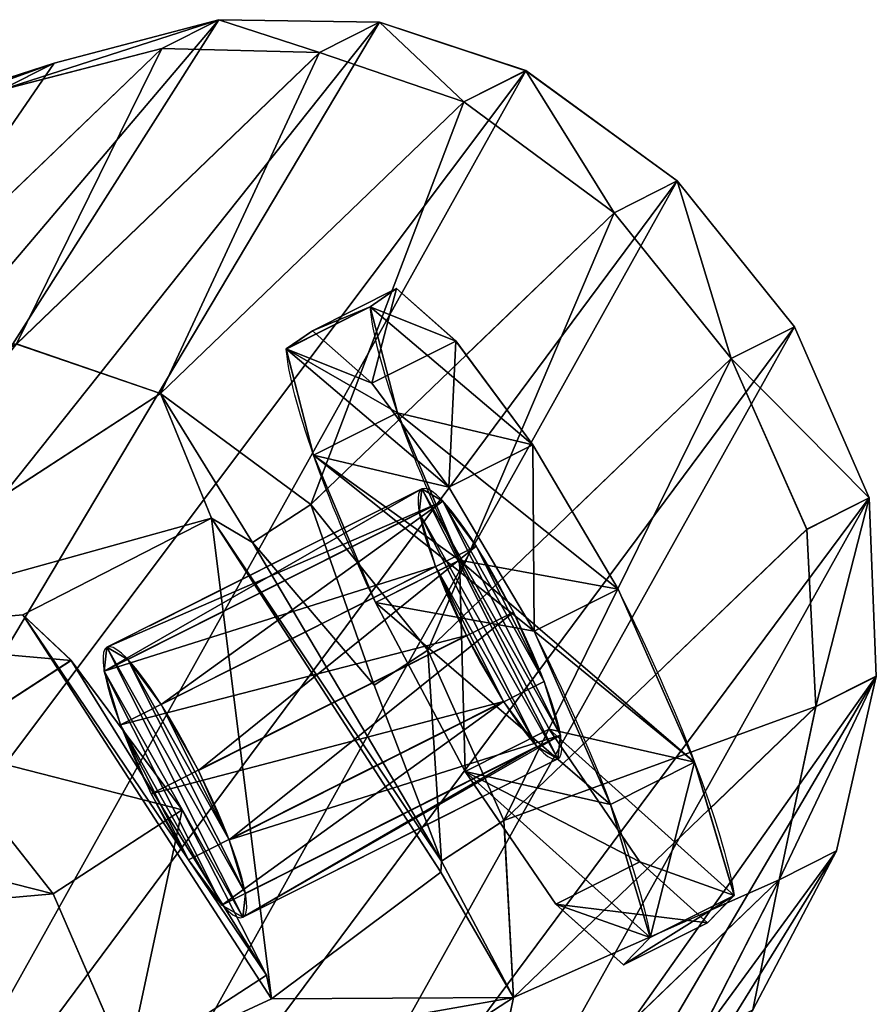
# Model space of a CAD drawing. Units: centimetres. Extents: x -674 to 551, y -511 to 796.
# Drawn here: x -181 to -171, y 287 to 299 of the extents above; entities that cross this region are included whole.
import ezdxf

# ---------------------------------------------------------------- set-up
doc = ezdxf.new("R2010")
doc.units = ezdxf.units.CM
doc.header["$LTSCALE"] = 2.54
doc.layers.get('0').update_dxf_attribs({"true_color": 0xff5454})
doc.layers.add('VP-EQ', color=7, linetype='Continuous', true_color=0x8a3492)

# ---------------------------------------------------------------- blocks, each defined once
blk = doc.blocks.new('Grupuj#16')
at = {"color": 0}
for p, q in [((1.524, 3.737), (1.524, 3.737, 4.5)), ((1.524, 3.737), (1.524, 3.737, 4.5)), ((2.505, 3.659), (2.505, 3.659, 4.5)), ((2.505, 3.659), (2.505, 3.659, 4.5)), ((0.636, 3.315), (0.636, 3.315, 4.5)), ((0.636, 3.315), (0.636, 3.315, 4.5)), ((3.315, 3.101), (3.315, 3.101, 4.5)), ((3.315, 3.101), (3.315, 3.101, 4.5)), ((0.078, 2.505), (0.078, 2.505, 4.5)), ((0.078, 2.505), (0.078, 2.505, 4.5)), ((3.737, 2.213), (3.737, 2.213, 4.5)), ((3.737, 2.213), (3.737, 2.213, 4.5)), ((0, 1.524), (0, 1.524, 4.5)), ((0, 1.524), (0, 1.524, 4.5)), ((3.659, 1.232), (3.659, 1.232, 4.5)), ((3.659, 1.232), (3.659, 1.232, 4.5)), ((0.422, 0.636), (0.422, 0.636, 4.5)), ((0.422, 0.636), (0.422, 0.636, 4.5)), ((3.101, 0.422), (3.101, 0.422, 4.5)), ((3.101, 0.422), (3.101, 0.422, 4.5)), ((1.232, 0.078), (1.232, 0.078, 4.5)), ((1.232, 0.078), (1.232, 0.078, 4.5)), ((2.213, 0), (2.213, 0, 4.5)), ((2.213, 0), (2.213, 0, 4.5))]:
    blk.add_line(p, q, dxfattribs=at)
for centre in [(1.869, 1.869), (1.869, 1.869, 4.5), (1.869, 1.869), (1.869, 1.869, 4.5), (1.869, 1.869), (1.869, 1.869, 4.5), (1.869, 1.869), (1.869, 1.869, 4.5), (1.869, 1.869), (1.869, 1.869, 4.5), (1.869, 1.869), (1.869, 1.869, 4.5), (1.869, 1.869), (1.869, 1.869, 4.5), (1.869, 1.869), (1.869, 1.869, 4.5), (1.869, 1.869), (1.869, 1.869), (1.869, 1.869, 4.5), (1.869, 1.869), (1.869, 1.869, 4.5), (1.869, 1.869, 4.5), (1.869, 1.869), (1.869, 1.869, 4.5), (1.869, 1.869), (1.869, 1.869, 4.5)]:
    blk.add_circle(centre, 1.9, dxfattribs=at)
mesh = blk.add_polyface(dxfattribs=at)
corners = [(0.078, 2.505), (0.422, 0.636), (0, 1.524), (0.636, 3.315), (1.232, 0.078), (1.524, 3.737), (2.213, 0), (2.505, 3.659), (3.101, 0.422), (3.315, 3.101), (3.659, 1.232), (3.737, 2.213)]
mesh.append_faces([[corners[k] for k in face] for face in [(0, 1, 2), (10, 9, 11)]], dxfattribs={"vtx0": -1, "color": 0})
mesh.append_faces([[corners[k] for k in face] for face in [(1, 3, 4), (4, 5, 6), (6, 7, 8), (8, 9, 10)]], dxfattribs={"vtx0": -1, "vtx1": -1, "color": 0})
mesh.append_faces([[corners[k] for k in face] for face in [(1, 0, 3), (4, 3, 5), (6, 5, 7), (8, 7, 9)]], dxfattribs={"vtx0": -1, "vtx2": -1, "color": 0})
mesh = blk.add_polyface(dxfattribs=at)
corners = [(0.422, 0.636, 4.5), (0.078, 2.505, 4.5), (0, 1.524, 4.5), (0.636, 3.315, 4.5), (1.232, 0.078, 4.5), (1.524, 3.737, 4.5), (2.213, 0, 4.5), (2.505, 3.659, 4.5), (3.101, 0.422, 4.5), (3.315, 3.101, 4.5), (3.659, 1.232, 4.5), (3.737, 2.213, 4.5)]
mesh.append_faces([[corners[k] for k in face] for face in [(0, 1, 2), (9, 10, 11)]], dxfattribs={"vtx0": -1, "color": 0})
mesh.append_faces([[corners[k] for k in face] for face in [(1, 0, 3), (3, 4, 5), (5, 6, 7), (7, 8, 9)]], dxfattribs={"vtx0": -1, "vtx1": -1, "color": 0})
mesh.append_faces([[corners[k] for k in face] for face in [(3, 0, 4), (5, 4, 6), (7, 6, 8), (9, 8, 10)]], dxfattribs={"vtx0": -1, "vtx2": -1, "color": 0})
mesh = blk.add_polyface(dxfattribs=at)
corners = [(0.636, 3.315, 4.5), (1.524, 3.737), (0.636, 3.315), (1.524, 3.737, 4.5)]
mesh.append_faces([[corners[k] for k in face] for face in [(0, 1, 2), (1, 0, 3)]], dxfattribs={"vtx0": -1, "color": 0})
mesh = blk.add_polyface(dxfattribs=at)
corners = [(1.524, 3.737), (2.505, 3.659, 4.5), (2.505, 3.659), (1.524, 3.737, 4.5)]
mesh.append_faces([[corners[k] for k in face] for face in [(0, 1, 2), (1, 0, 3)]], dxfattribs={"vtx0": -1, "color": 0})
mesh = blk.add_polyface(dxfattribs=at)
corners = [(2.505, 3.659, 4.5), (3.315, 3.101), (2.505, 3.659), (3.315, 3.101, 4.5)]
mesh.append_faces([[corners[k] for k in face] for face in [(0, 1, 2), (1, 0, 3)]], dxfattribs={"vtx0": -1, "color": 0})
mesh = blk.add_polyface(dxfattribs=at)
corners = [(0.078, 2.505, 4.5), (0.636, 3.315), (0.078, 2.505), (0.636, 3.315, 4.5)]
mesh.append_faces([[corners[k] for k in face] for face in [(0, 1, 2), (1, 0, 3)]], dxfattribs={"vtx0": -1, "color": 0})
mesh = blk.add_polyface(dxfattribs=at)
corners = [(3.315, 3.101), (3.737, 2.213, 4.5), (3.737, 2.213), (3.315, 3.101, 4.5)]
mesh.append_faces([[corners[k] for k in face] for face in [(0, 1, 2), (1, 0, 3)]], dxfattribs={"vtx0": -1, "color": 0})
mesh = blk.add_polyface(dxfattribs=at)
corners = [(0.078, 2.505, 4.5), (0, 1.524), (0, 1.524, 4.5), (0.078, 2.505)]
mesh.append_faces([[corners[k] for k in face] for face in [(0, 1, 2), (1, 0, 3)]], dxfattribs={"vtx0": -1, "color": 0})
mesh = blk.add_polyface(dxfattribs=at)
corners = [(3.737, 2.213), (3.659, 1.232, 4.5), (3.659, 1.232), (3.737, 2.213, 4.5)]
mesh.append_faces([[corners[k] for k in face] for face in [(0, 1, 2), (1, 0, 3)]], dxfattribs={"vtx0": -1, "color": 0})
mesh = blk.add_polyface(dxfattribs=at)
corners = [(0, 1.524, 4.5), (0.422, 0.636), (0.422, 0.636, 4.5), (0, 1.524)]
mesh.append_faces([[corners[k] for k in face] for face in [(0, 1, 2), (1, 0, 3)]], dxfattribs={"vtx0": -1, "color": 0})
mesh = blk.add_polyface(dxfattribs=at)
corners = [(3.659, 1.232), (3.101, 0.422, 4.5), (3.101, 0.422), (3.659, 1.232, 4.5)]
mesh.append_faces([[corners[k] for k in face] for face in [(0, 1, 2), (1, 0, 3)]], dxfattribs={"vtx0": -1, "color": 0})
mesh = blk.add_polyface(dxfattribs=at)
corners = [(1.232, 0.078), (0.422, 0.636, 4.5), (0.422, 0.636), (1.232, 0.078, 4.5)]
mesh.append_faces([[corners[k] for k in face] for face in [(0, 1, 2), (1, 0, 3)]], dxfattribs={"vtx0": -1, "color": 0})
mesh = blk.add_polyface(dxfattribs=at)
corners = [(3.101, 0.422, 4.5), (2.213, 0), (3.101, 0.422), (2.213, 0, 4.5)]
mesh.append_faces([[corners[k] for k in face] for face in [(0, 1, 2), (1, 0, 3)]], dxfattribs={"vtx0": -1, "color": 0})
mesh = blk.add_polyface(dxfattribs=at)
corners = [(2.213, 0, 4.5), (1.232, 0.078), (2.213, 0), (1.232, 0.078, 4.5)]
mesh.append_faces([[corners[k] for k in face] for face in [(0, 1, 2), (1, 0, 3)]], dxfattribs={"vtx0": -1, "color": 0})
blk = doc.blocks.new('3DGeom-2089_Defintion')
at = {"color": 253, "true_color": 0xa5aaae, "xscale": 529.166664633764, "yscale": 529.1666646337642, "zscale": 529.1666646337642, "rotation": 360}
blk.add_blockref('Grupuj#16', (-988.8, -988.8), dxfattribs=at)
blk = doc.blocks.new('Group528')
at = {"color": 0, "extrusion": (-3.19189e-16, 0.984808, 0.173648), "xscale": 0.001889763786787476, "yscale": 0.001889763786787475, "zscale": 0.001889763786787475, "rotation": 259.6339173410862}
blk.add_blockref('3DGeom-2089_Defintion', (511.433, 57.198, -45.427), dxfattribs=at)
blk = doc.blocks.new('Group527')
at = {"color": 0}
blk.add_blockref('Group528', (0, 0), dxfattribs=at)
blk = doc.blocks.new('Grupuj#17')
at = {"color": 28, "true_color": 0x301b02}
for p, q in [((0, 8.765, 3.852), (1.2, 8.765, 3.852)), ((0, 8.765, 3.852), (1.2, 8.765, 3.852)), ((0, 8.351, 6.146), (1.2, 8.351, 6.146)), ((0, 8.351, 6.146), (1.2, 8.351, 6.146)), ((0, 8.188, 1.632), (1.2, 8.188, 1.632)), ((0, 8.188, 1.632), (1.2, 8.188, 1.632)), ((0, 7.155, 8.062), (1.2, 7.155, 8.062)), ((0, 7.155, 8.062), (1.2, 7.155, 8.062)), ((0, 6.494, 0.304), (1.2, 6.494, 0.304)), ((0, 6.494, 0.304), (1.2, 6.494, 0.304)), ((0, 5.296, 9.335), (1.2, 5.296, 9.335)), ((0, 5.296, 9.335), (1.2, 5.296, 9.335)), ((0, 4.363), (1.2, 4.363)), ((0, 4.363), (1.2, 4.363)), ((0, 2.827, 9.216), (1.2, 2.827, 9.216)), ((0, 2.827, 9.216), (1.2, 2.827, 9.216)), ((0, 2.087, 0.824), (1.2, 2.087, 0.824)), ((0, 2.087, 0.824), (1.2, 2.087, 0.824)), ((0, 0.748, 7.878), (1.2, 0.748, 7.878)), ((0, 0.748, 7.878), (1.2, 0.748, 7.878)), ((0, 0.49, 2.79), (1.2, 0.49, 2.79)), ((0, 0.49, 2.79), (1.2, 0.49, 2.79)), ((0, 0, 5.372), (1.2, 0, 5.372)), ((0, 0, 5.372), (1.2, 0, 5.372))]:
    blk.add_line(p, q, dxfattribs=at)
at = {"color": 0, "extrusion": (1, -2.04383e-15, 2.47e-16)}
blk.add_arc((4.862, 4.128), 4.158, 263.1091, 323.1091, dxfattribs=at)
at = {"color": 28, "true_color": 0x301b02, "extrusion": (1, -2.04383e-15, 2.47e-16)}
blk.add_arc((4.862, 4.128), 4.158, 263.1091, 323.1091, dxfattribs=at)
blk.add_arc((4.862, 4.128), 4.158, 263.1091, 323.1091, dxfattribs=at)
at = {"color": 0, "extrusion": (1, -2.04188e-15, 2.46765e-16)}
blk.add_arc((4.862, 4.128, 1.2), 4.158, 263.1091, 323.1091, dxfattribs=at)
at = {"color": 28, "true_color": 0x301b02, "extrusion": (1, -2.04188e-15, 2.46765e-16)}
blk.add_arc((4.862, 4.128, 1.2), 4.158, 263.1091, 323.1091, dxfattribs=at)
blk.add_arc((4.862, 4.128, 1.2), 4.158, 263.1091, 323.1091, dxfattribs=at)
at = {"color": 0, "extrusion": (1, 1.80001e-15, -3.90467e-16)}
blk.add_arc((4.284, 4.667), 4.776, 77.7607, 137.7607, dxfattribs=at)
at = {"color": 28, "true_color": 0x301b02, "extrusion": (1, 1.80001e-15, -3.90467e-16)}
blk.add_arc((4.284, 4.667), 4.776, 77.7607, 137.7607, dxfattribs=at)
blk.add_arc((4.284, 4.667), 4.776, 77.7607, 137.7607, dxfattribs=at)
at = {"color": 0, "extrusion": (1, 3.40122e-15, 6.99568e-15)}
blk.add_arc((4.284, 4.667, 1.2), 4.776, 77.7607, 137.7607, dxfattribs=at)
at = {"color": 28, "true_color": 0x301b02, "extrusion": (1, 3.40122e-15, 6.99568e-15)}
blk.add_arc((4.284, 4.667, 1.2), 4.776, 77.7607, 137.7607, dxfattribs=at)
blk.add_arc((4.284, 4.667, 1.2), 4.776, 77.7607, 137.7607, dxfattribs=at)
at = {"color": 0}
mesh = blk.add_polyface(dxfattribs=at)
corners = [(0, 0.748, 7.878), (0, 0.49, 2.79), (0, 0, 5.372), (0, 2.087, 0.824), (0, 2.827, 9.216), (0, 4.363), (0, 5.296, 9.335), (0, 6.494, 0.304), (0, 7.155, 8.062), (0, 8.188, 1.632), (0, 8.351, 6.146), (0, 8.765, 3.852)]
mesh.append_faces([[corners[k] for k in face] for face in [(0, 1, 2), (9, 10, 11)]], dxfattribs={"vtx0": -1, "color": 0})
mesh.append_faces([[corners[k] for k in face] for face in [(1, 0, 3), (3, 4, 5), (5, 6, 7), (7, 8, 9)]], dxfattribs={"vtx0": -1, "vtx1": -1, "color": 0})
mesh.append_faces([[corners[k] for k in face] for face in [(3, 0, 4), (5, 4, 6), (7, 6, 8), (9, 8, 10)]], dxfattribs={"vtx0": -1, "vtx2": -1, "color": 0})
at = {"color": 28, "true_color": 0x301b02}
mesh = blk.add_polyface(dxfattribs=at)
corners = [(0, 8.765, 3.852), (1.2, 8.188, 1.632), (0, 8.188, 1.632), (1.2, 8.765, 3.852)]
mesh.append_faces([[corners[k] for k in face] for face in [(0, 1, 2), (1, 0, 3)]], dxfattribs={"vtx0": -1, "color": 28})
mesh = blk.add_polyface(dxfattribs=at)
corners = [(0, 8.351, 6.146), (1.2, 8.765, 3.852), (0, 8.765, 3.852), (1.2, 8.351, 6.146)]
mesh.append_faces([[corners[k] for k in face] for face in [(0, 1, 2), (1, 0, 3)]], dxfattribs={"vtx0": -1, "color": 28})
at = {"color": 0}
mesh = blk.add_polyface(dxfattribs=at)
corners = [(1.2, 0.49, 2.79), (1.2, 0.748, 7.878), (1.2, 0, 5.372), (1.2, 2.087, 0.824), (1.2, 2.827, 9.216), (1.2, 4.363), (1.2, 5.296, 9.335), (1.2, 6.494, 0.304), (1.2, 7.155, 8.062), (1.2, 8.188, 1.632), (1.2, 8.351, 6.146), (1.2, 8.765, 3.852)]
mesh.append_faces([[corners[k] for k in face] for face in [(0, 1, 2), (10, 9, 11)]], dxfattribs={"vtx0": -1, "color": 0})
mesh.append_faces([[corners[k] for k in face] for face in [(1, 3, 4), (4, 5, 6), (6, 7, 8), (8, 9, 10)]], dxfattribs={"vtx0": -1, "vtx1": -1, "color": 0})
mesh.append_faces([[corners[k] for k in face] for face in [(1, 0, 3), (4, 3, 5), (6, 5, 7), (8, 7, 9)]], dxfattribs={"vtx0": -1, "vtx2": -1, "color": 0})
at = {"color": 28, "true_color": 0x301b02}
mesh = blk.add_polyface(dxfattribs=at)
corners = [(0, 7.155, 8.062), (1.2, 8.351, 6.146), (0, 8.351, 6.146), (1.2, 7.155, 8.062)]
mesh.append_faces([[corners[k] for k in face] for face in [(0, 1, 2), (1, 0, 3)]], dxfattribs={"vtx0": -1, "color": 28})
mesh = blk.add_polyface(dxfattribs=at)
corners = [(0, 8.188, 1.632), (1.2, 6.494, 0.304), (0, 6.494, 0.304), (1.2, 8.188, 1.632)]
mesh.append_faces([[corners[k] for k in face] for face in [(0, 1, 2), (1, 0, 3)]], dxfattribs={"vtx0": -1, "color": 28})
mesh = blk.add_polyface(dxfattribs=at)
corners = [(0, 5.296, 9.335), (1.2, 7.155, 8.062), (0, 7.155, 8.062), (1.2, 5.296, 9.335)]
mesh.append_faces([[corners[k] for k in face] for face in [(0, 1, 2), (1, 0, 3)]], dxfattribs={"vtx0": -1, "color": 28})
mesh = blk.add_polyface(dxfattribs=at)
corners = [(0, 6.494, 0.304), (1.2, 4.363), (0, 4.363), (1.2, 6.494, 0.304)]
mesh.append_faces([[corners[k] for k in face] for face in [(0, 1, 2), (1, 0, 3)]], dxfattribs={"vtx0": -1, "color": 28})
mesh = blk.add_polyface(dxfattribs=at)
corners = [(1.2, 2.827, 9.216), (0, 5.296, 9.335), (0, 2.827, 9.216), (1.2, 5.296, 9.335)]
mesh.append_faces([[corners[k] for k in face] for face in [(0, 1, 2), (1, 0, 3)]], dxfattribs={"vtx0": -1, "color": 28})
mesh = blk.add_polyface(dxfattribs=at)
corners = [(1.2, 4.363), (0, 2.087, 0.824), (0, 4.363), (1.2, 2.087, 0.824)]
mesh.append_faces([[corners[k] for k in face] for face in [(0, 1, 2), (1, 0, 3)]], dxfattribs={"vtx0": -1, "color": 28})
mesh = blk.add_polyface(dxfattribs=at)
corners = [(0, 0.748, 7.878), (1.2, 2.827, 9.216), (0, 2.827, 9.216), (1.2, 0.748, 7.878)]
mesh.append_faces([[corners[k] for k in face] for face in [(0, 1, 2), (1, 0, 3)]], dxfattribs={"vtx0": -1, "color": 28})
mesh = blk.add_polyface(dxfattribs=at)
corners = [(1.2, 0.49, 2.79), (0, 2.087, 0.824), (1.2, 2.087, 0.824), (0, 0.49, 2.79)]
mesh.append_faces([[corners[k] for k in face] for face in [(0, 1, 2), (1, 0, 3)]], dxfattribs={"vtx0": -1, "color": 28})
mesh = blk.add_polyface(dxfattribs=at)
corners = [(1.2, 0.748, 7.878), (0, 0, 5.372), (1.2, 0, 5.372), (0, 0.748, 7.878)]
mesh.append_faces([[corners[k] for k in face] for face in [(0, 1, 2), (1, 0, 3)]], dxfattribs={"vtx0": -1, "color": 28})
mesh = blk.add_polyface(dxfattribs=at)
corners = [(1.2, 0, 5.372), (0, 0.49, 2.79), (1.2, 0.49, 2.79), (0, 0, 5.372)]
mesh.append_faces([[corners[k] for k in face] for face in [(0, 1, 2), (1, 0, 3)]], dxfattribs={"vtx0": -1, "color": 28})
blk = doc.blocks.new('3DGeom-2137_Defintion')
at = {"color": 253, "true_color": 0xa5aaae, "xscale": 264.329410803263, "yscale": 264.3294108032632, "zscale": 264.3294108032629, "rotation": 360}
blk.add_blockref('Grupuj#17', (0, -1225.5, -1337.1), dxfattribs=at)
blk = doc.blocks.new('Group562')
at = {"color": 0, "extrusion": (-0.227797, 0.169083, -0.958916), "xscale": 0.003783158283299348, "yscale": 0.003783158283299349, "zscale": 0.003783158283299348, "rotation": 142.2581683835336}
blk.add_blockref('3DGeom-2137_Defintion', (345.397, 378.865, 60.809), dxfattribs=at)
blk = doc.blocks.new('Group561')
at = {"color": 0}
blk.add_blockref('Group562', (0, 0), dxfattribs=at)
blk = doc.blocks.new('R__nica#25')
at = {"color": 0}
for p, q in [((3.774, 6.045, 25.389), (3.546, 8.273, 25.34)), ((3.546, 8.273, 20.339), (3.774, 6.045, 20.06)), ((3.774, 6.045, 25.389), (3.546, 8.273, 25.34)), ((3.546, 8.273, 20.339), (3.774, 6.045, 20.06)), ((3.459, 5.15, 55.55), (2.664, 7.242, 55.449)), ((3.774, 6.045, 25.389), (2.664, 7.242, 55.449)), ((3.774, 6.045, 25.389), (2.664, 7.242, 55.449)), ((3.459, 5.15, 55.55), (2.664, 7.242, 55.449)), ((3.459, 5.15, 55.55), (3.459, 6.409, 85.601)), ((3.459, 5.15, 55.55), (3.459, 6.409, 85.601)), ((4.571, 3.951, 25.445), (3.774, 6.045, 25.389)), ((3.774, 6.045, 20.06), (3.774, 6.045, 25.389)), ((3.774, 6.045, 20.06), (4.571, 3.951, 19.843)), ((4.571, 3.951, 25.445), (3.774, 6.045, 25.389)), ((3.774, 6.045, 20.06), (3.774, 6.045, 25.389)), ((3.774, 6.045, 20.06), (4.571, 3.951, 19.843)), ((4.571, 3.951, 25.445), (3.459, 5.15, 55.55)), ((4.769, 3.335, 55.648), (3.459, 5.15, 55.55)), ((4.571, 3.951, 25.445), (3.459, 5.15, 55.55)), ((4.769, 3.335, 55.648), (3.459, 5.15, 55.55)), ((17.405, 3.128, 20.718), (18.936, 5.03, 21.088)), ((17.405, 3.128, 20.718), (18.936, 5.03, 21.088)), ((6.738, 3.305, 85.54), (4.769, 4.589, 85.577)), ((4.769, 4.127, 74.539), (4.769, 4.589, 85.577)), ((6.738, 3.305, 85.54), (4.769, 4.589, 85.577)), ((4.769, 4.127, 74.539), (4.769, 4.589, 85.577)), ((4.574, 4.384, 74.222), (9.836, 2.059, 74.317)), ((4.695, 3.651, 60.708), (4.574, 4.384, 74.222)), ((4.574, 4.384, 74.222), (9.836, 2.059, 74.317)), ((4.574, 4.384, 74.222), (4.769, 4.127, 74.539)), ((4.695, 3.651, 60.708), (4.574, 4.384, 74.222)), ((4.574, 4.384, 74.222), (4.769, 4.127, 74.539)), ((4.769, 4.127, 74.539), (6.738, 2.875, 75.275)), ((4.769, 4.127, 74.539), (6.738, 2.875, 75.275)), ((5.882, 2.135, 25.505), (4.571, 3.951, 25.445)), ((4.571, 3.951, 19.843), (4.571, 3.951, 25.445)), ((4.571, 3.951, 19.843), (4.571, 3.951, 25.445)), ((4.571, 3.951, 19.843), (5.882, 2.135, 19.703)), ((5.882, 2.135, 25.505), (4.571, 3.951, 25.445)), ((4.571, 3.951, 19.843), (5.882, 2.135, 19.703)), ((4.695, 3.651, 60.708), (9.543, 1.508, 60.795)), ((4.695, 3.651, 60.708), (9.543, 1.508, 60.795)), ((4.769, 3.543, 60.603), (4.695, 3.651, 60.708)), ((4.769, 3.543, 60.603), (4.695, 3.651, 60.708)), ((6.738, 2.235, 60.018), (4.769, 3.543, 60.603)), ((4.769, 3.335, 55.648), (4.769, 3.543, 60.603)), ((6.738, 2.235, 60.018), (4.769, 3.543, 60.603)), ((4.769, 3.335, 55.648), (4.769, 3.543, 60.603)), ((6.738, 2.056, 55.737), (4.769, 3.335, 55.648)), ((5.882, 2.135, 25.505), (4.769, 3.335, 55.648)), ((6.738, 2.056, 55.737), (4.769, 3.335, 55.648)), ((5.882, 2.135, 25.505), (4.769, 3.335, 55.648)), ((6.738, 3.305, 85.54), (7.841, 2.052, 115.427)), ((6.738, 2.875, 75.275), (6.738, 3.305, 85.54)), ((8.971, 2.574, 85.499), (6.738, 3.305, 85.54)), ((6.738, 3.305, 85.54), (7.841, 2.052, 115.427)), ((6.738, 2.875, 75.275), (6.738, 3.305, 85.54)), ((8.971, 2.574, 85.499), (6.738, 3.305, 85.54)), ((17.405, 3.128, 25.698), (15.99, 1.556, 25.703)), ((15.99, 1.556, 20.401), (17.405, 3.128, 20.718)), ((17.405, 3.128, 25.698), (15.99, 1.556, 25.703)), ((15.99, 1.556, 20.401), (17.405, 3.128, 20.718)), ((17.405, 3.128, 20.718), (17.405, 3.128, 25.698)), ((17.405, 3.128, 20.718), (17.405, 3.128, 25.698)), ((6.738, 2.875, 75.275), (8.971, 2.128, 74.874)), ((6.738, 2.875, 75.275), (8.971, 2.128, 74.874)), ((15.99, 1.556, 25.703), (14.876, 2.757, 55.858)), ((15.99, 1.556, 25.703), (14.876, 2.757, 55.858)), ((8.971, 2.128, 74.874), (8.971, 2.574, 85.499)), ((8.971, 2.128, 74.874), (8.971, 2.574, 85.499)), ((11.318, 1.206, 55.856), (11.318, 2.446, 85.456)), ((11.318, 1.206, 55.856), (11.318, 2.446, 85.456)), ((6.738, 2.056, 55.737), (6.738, 2.235, 60.018)), ((8.971, 1.524, 60.449), (6.738, 2.235, 60.018)), ((6.738, 2.056, 55.737), (6.738, 2.235, 60.018)), ((8.971, 1.524, 60.449), (6.738, 2.235, 60.018)), ((7.852, 0.854, 25.567), (5.882, 2.135, 25.505)), ((5.882, 2.135, 19.703), (5.882, 2.135, 25.505)), ((5.882, 2.135, 19.703), (7.852, 0.854, 19.684)), ((7.852, 0.854, 25.567), (5.882, 2.135, 25.505)), ((5.882, 2.135, 19.703), (5.882, 2.135, 25.505)), ((5.882, 2.135, 19.703), (7.852, 0.854, 19.684)), ((8.971, 2.128, 74.874), (9.836, 2.059, 74.317)), ((8.971, 2.128, 74.874), (9.836, 2.059, 74.317)), ((7.852, 0.854, 25.567), (6.738, 2.056, 55.737)), ((8.971, 1.329, 55.808), (6.738, 2.056, 55.737)), ((7.852, 0.854, 25.567), (6.738, 2.056, 55.737)), ((8.971, 1.329, 55.808), (6.738, 2.056, 55.737)), ((9.836, 2.059, 74.317), (9.543, 1.508, 60.795)), ((9.836, 2.059, 74.317), (9.543, 1.508, 60.795)), ((13.18, 1.693, 55.87), (11.318, 1.206, 55.856)), ((13.18, 1.693, 55.87), (11.318, 1.206, 55.856)), ((14.294, 0.491, 25.693), (13.18, 1.693, 55.87)), ((14.294, 0.491, 25.693), (13.18, 1.693, 55.87)), ((8.971, 1.329, 55.808), (8.971, 1.524, 60.449)), ((9.543, 1.508, 60.795), (8.971, 1.524, 60.449)), ((9.543, 1.508, 60.795), (8.971, 1.524, 60.449)), ((8.971, 1.329, 55.808), (8.971, 1.524, 60.449)), ((15.99, 1.556, 25.703), (14.294, 0.491, 25.693)), ((14.294, 0.491, 20.129), (15.99, 1.556, 20.401)), ((15.99, 1.556, 25.703), (14.294, 0.491, 25.693)), ((14.294, 0.491, 20.129), (15.99, 1.556, 20.401)), ((15.99, 1.556, 20.401), (15.99, 1.556, 25.703)), ((15.99, 1.556, 20.401), (15.99, 1.556, 25.703)), ((11.318, 1.206, 55.856), (8.971, 1.329, 55.808)), ((10.086, 0.127, 25.623), (8.971, 1.329, 55.808)), ((10.086, 0.127, 25.623), (8.971, 1.329, 55.808)), ((11.318, 1.206, 55.856), (8.971, 1.329, 55.808)), ((12.432, 0.003, 25.669), (11.318, 1.206, 55.856)), ((12.432, 0.003, 25.669), (11.318, 1.206, 55.856)), ((10.086, 0.127, 25.623), (7.852, 0.854, 25.567)), ((7.852, 0.854, 19.684), (7.852, 0.854, 25.567)), ((7.852, 0.854, 19.684), (10.086, 0.127, 19.758)), ((10.086, 0.127, 25.623), (7.852, 0.854, 25.567)), ((7.852, 0.854, 19.684), (7.852, 0.854, 25.567)), ((7.852, 0.854, 19.684), (10.086, 0.127, 19.758)), ((14.294, 0.491, 25.693), (12.432, 0.003, 25.669)), ((12.432, 0.003, 19.922), (14.294, 0.491, 20.129)), ((14.294, 0.491, 25.693), (12.432, 0.003, 25.669)), ((12.432, 0.003, 19.922), (14.294, 0.491, 20.129)), ((14.294, 0.491, 20.129), (14.294, 0.491, 25.693)), ((14.294, 0.491, 20.129), (14.294, 0.491, 25.693)), ((12.432, 0.003, 25.669), (10.086, 0.127, 25.623)), ((10.086, 0.127, 19.758), (10.086, 0.127, 25.623)), ((10.086, 0.127, 19.758), (12.432, 0.003, 19.922)), ((12.432, 0.003, 25.669), (10.086, 0.127, 25.623)), ((10.086, 0.127, 19.758), (10.086, 0.127, 25.623)), ((10.086, 0.127, 19.758), (12.432, 0.003, 19.922)), ((12.432, 0.003, 19.922), (12.432, 0.003, 25.669)), ((12.432, 0.003, 19.922), (12.432, 0.003, 25.669))]:
    blk.add_line(p, q, dxfattribs=at)
mesh = blk.add_polyface(dxfattribs=at)
corners = [(3.624, 10.62, 20.656), (3.774, 6.045, 20.06), (3.546, 8.273, 20.339), (4.082, 12.854, 20.988), (4.571, 3.951, 19.843), (4.889, 14.824, 21.311), (5.882, 2.135, 19.703), (6.636, 16.395, 21.654), (7.852, 0.854, 19.684), (8.73, 17.461, 21.956), (10.086, 0.127, 19.758), (11.028, 17.948, 22.196), (12.432, 0.003, 19.922), (13.445, 17.561, 22.33), (14.294, 0.491, 20.129), (15.679, 16.562, 22.369), (15.99, 1.556, 20.401), (17.578, 15.019, 22.31), (17.405, 3.128, 20.718), (18.936, 5.03, 21.088), (18.945, 13.499, 22.213), (19.922, 7.265, 21.46), (19.872, 11.677, 22.042), (20.296, 9.678, 21.809)]
mesh.append_faces([[corners[k] for k in face] for face in [(0, 1, 2), (21, 22, 23)]], dxfattribs={"vtx0": -1, "color": 0})
mesh.append_faces([[corners[k] for k in face] for face in [(1, 3, 4), (4, 5, 6), (6, 7, 8), (8, 9, 10), (10, 11, 12), (12, 13, 14), (14, 15, 16), (16, 17, 18), (18, 17, 19), (19, 20, 21)]], dxfattribs={"vtx0": -1, "vtx1": -1, "color": 0})
mesh.append_faces([[corners[k] for k in face] for face in [(1, 0, 3), (4, 3, 5), (6, 5, 7), (8, 7, 9), (10, 9, 11), (12, 11, 13), (14, 13, 15), (16, 15, 17), (19, 17, 20), (21, 20, 22)]], dxfattribs={"vtx0": -1, "vtx2": -1, "color": 0})
mesh = blk.add_polyface(dxfattribs=at)
corners = [(2.664, 7.242, 55.449), (3.546, 8.273, 25.34), (3.774, 6.045, 25.389), (2.438, 9.469, 55.354)]
mesh.append_faces([[corners[k] for k in face] for face in [(0, 1, 2), (1, 0, 3)]], dxfattribs={"vtx0": -1, "color": 0})
mesh = blk.add_polyface(dxfattribs=at)
corners = [(3.459, 6.409, 85.601), (2.664, 7.242, 55.449), (3.459, 5.15, 55.55), (2.664, 8.506, 85.615)]
mesh.append_faces([[corners[k] for k in face] for face in [(0, 1, 2), (1, 0, 3)]], dxfattribs={"vtx0": -1, "color": 0})
mesh = blk.add_polyface(dxfattribs=at)
corners = [(3.774, 6.045, 25.389), (3.546, 8.273, 20.339), (3.774, 6.045, 20.06), (3.546, 8.273, 25.34)]
mesh.append_faces([[corners[k] for k in face] for face in [(0, 1, 2), (1, 0, 3)]], dxfattribs={"vtx0": -1, "color": 0})
mesh = blk.add_polyface(dxfattribs=at)
corners = [(3.459, 5.15, 55.55), (3.774, 6.045, 25.389), (4.571, 3.951, 25.445), (2.664, 7.242, 55.449)]
mesh.append_faces([[corners[k] for k in face] for face in [(0, 1, 2), (1, 0, 3)]], dxfattribs={"vtx0": -1, "color": 0})
mesh = blk.add_polyface(dxfattribs=at)
corners = [(4.769, 4.589, 85.577), (4.574, 4.384, 74.222), (4.769, 4.127, 74.539), (4.769, 3.543, 60.603), (3.459, 5.15, 55.55), (4.769, 3.335, 55.648), (4.695, 3.651, 60.708), (3.459, 6.409, 85.601)]
mesh.append_faces([[corners[k] for k in face] for face in [(0, 1, 2), (3, 4, 5), (4, 0, 7)]], dxfattribs={"vtx0": -1, "color": 0})
mesh.append_faces([[corners[k] for k in face] for face in [(4, 1, 0)]], dxfattribs={"vtx0": -1, "vtx1": -1, "vtx2": -1, "color": 0})
mesh.append_faces([[corners[k] for k in face] for face in [(4, 3, 6), (4, 6, 1)]], dxfattribs={"vtx0": -1, "vtx2": -1, "color": 0})
mesh = blk.add_polyface(dxfattribs=at)
corners = [(3.774, 6.045, 25.389), (4.571, 3.951, 19.843), (4.571, 3.951, 25.445), (3.774, 6.045, 20.06)]
mesh.append_faces([[corners[k] for k in face] for face in [(0, 1, 2), (1, 0, 3)]], dxfattribs={"vtx0": -1, "color": 0})
mesh = blk.add_polyface(dxfattribs=at)
corners = [(4.769, 3.335, 55.648), (4.571, 3.951, 25.445), (5.882, 2.135, 25.505), (3.459, 5.15, 55.55)]
mesh.append_faces([[corners[k] for k in face] for face in [(0, 1, 2), (1, 0, 3)]], dxfattribs={"vtx0": -1, "color": 0})
mesh = blk.add_polyface(dxfattribs=at)
corners = [(17.405, 3.128, 20.718), (18.936, 5.03, 25.689), (17.405, 3.128, 25.698), (18.936, 5.03, 21.088)]
mesh.append_faces([[corners[k] for k in face] for face in [(0, 1, 2), (1, 0, 3)]], dxfattribs={"vtx0": -1, "color": 0})
mesh = blk.add_polyface(dxfattribs=at)
corners = [(7.841, 2.052, 115.427), (4.769, 4.589, 85.577), (6.738, 3.305, 85.54), (5.873, 3.336, 115.481)]
mesh.append_faces([[corners[k] for k in face] for face in [(0, 1, 2), (1, 0, 3)]], dxfattribs={"vtx0": -1, "color": 0})
mesh = blk.add_polyface(dxfattribs=at)
corners = [(6.738, 2.875, 75.275), (4.769, 4.589, 85.577), (4.769, 4.127, 74.539), (6.738, 3.305, 85.54)]
mesh.append_faces([[corners[k] for k in face] for face in [(0, 1, 2), (1, 0, 3)]], dxfattribs={"vtx0": -1, "color": 0})
mesh = blk.add_polyface(dxfattribs=at)
corners = [(9.543, 1.508, 60.795), (4.574, 4.384, 74.222), (4.695, 3.651, 60.708), (9.836, 2.059, 74.317)]
mesh.append_faces([[corners[k] for k in face] for face in [(0, 1, 2), (1, 0, 3)]], dxfattribs={"vtx0": -1, "color": 0})
mesh = blk.add_polyface(dxfattribs=at)
corners = [(9.836, 2.059, 74.317), (4.769, 4.127, 74.539), (4.574, 4.384, 74.222), (8.971, 2.128, 74.874), (6.738, 2.875, 75.275)]
mesh.append_faces([[corners[k] for k in face] for face in [(0, 1, 2), (1, 3, 4)]], dxfattribs={"vtx0": -1, "color": 0})
mesh.append_faces([[corners[k] for k in face] for face in [(1, 0, 3)]], dxfattribs={"vtx0": -1, "vtx2": -1, "color": 0})
mesh = blk.add_polyface(dxfattribs=at)
corners = [(17.405, 3.128, 25.698), (14.876, 2.757, 55.858), (15.99, 1.556, 25.703), (16.292, 4.328, 55.82)]
mesh.append_faces([[corners[k] for k in face] for face in [(0, 1, 2), (1, 0, 3)]], dxfattribs={"vtx0": -1, "color": 0})
mesh = blk.add_polyface(dxfattribs=at)
corners = [(4.571, 3.951, 25.445), (5.882, 2.135, 19.703), (5.882, 2.135, 25.505), (4.571, 3.951, 19.843)]
mesh.append_faces([[corners[k] for k in face] for face in [(0, 1, 2), (1, 0, 3)]], dxfattribs={"vtx0": -1, "color": 0})
mesh = blk.add_polyface(dxfattribs=at)
corners = [(8.971, 1.524, 60.449), (4.769, 3.543, 60.603), (6.738, 2.235, 60.018), (9.543, 1.508, 60.795), (4.695, 3.651, 60.708)]
mesh.append_faces([[corners[k] for k in face] for face in [(0, 1, 2), (1, 3, 4)]], dxfattribs={"vtx0": -1, "color": 0})
mesh.append_faces([[corners[k] for k in face] for face in [(1, 0, 3)]], dxfattribs={"vtx0": -1, "vtx2": -1, "color": 0})
mesh = blk.add_polyface(dxfattribs=at)
corners = [(6.738, 2.056, 55.737), (4.769, 3.543, 60.603), (4.769, 3.335, 55.648), (6.738, 2.235, 60.018)]
mesh.append_faces([[corners[k] for k in face] for face in [(0, 1, 2), (1, 0, 3)]], dxfattribs={"vtx0": -1, "color": 0})
mesh = blk.add_polyface(dxfattribs=at)
corners = [(7.852, 0.854, 25.567), (4.769, 3.335, 55.648), (5.882, 2.135, 25.505), (6.738, 2.056, 55.737)]
mesh.append_faces([[corners[k] for k in face] for face in [(0, 1, 2), (1, 0, 3)]], dxfattribs={"vtx0": -1, "color": 0})
mesh = blk.add_polyface(dxfattribs=at)
corners = [(10.075, 1.322, 115.375), (6.738, 3.305, 85.54), (8.971, 2.574, 85.499), (7.841, 2.052, 115.427)]
mesh.append_faces([[corners[k] for k in face] for face in [(0, 1, 2), (1, 0, 3)]], dxfattribs={"vtx0": -1, "color": 0})
mesh = blk.add_polyface(dxfattribs=at)
corners = [(8.971, 2.574, 85.499), (6.738, 2.875, 75.275), (8.971, 2.128, 74.874), (6.738, 3.305, 85.54)]
mesh.append_faces([[corners[k] for k in face] for face in [(0, 1, 2), (1, 0, 3)]], dxfattribs={"vtx0": -1, "color": 0})
mesh = blk.add_polyface(dxfattribs=at)
corners = [(15.99, 1.556, 20.401), (17.405, 3.128, 25.698), (15.99, 1.556, 25.703), (17.405, 3.128, 20.718)]
mesh.append_faces([[corners[k] for k in face] for face in [(0, 1, 2), (1, 0, 3)]], dxfattribs={"vtx0": -1, "color": 0})
mesh = blk.add_polyface(dxfattribs=at)
corners = [(13.18, 1.693, 55.87), (11.318, 2.446, 85.456), (11.318, 1.206, 55.856), (13.18, 2.931, 85.421)]
mesh.append_faces([[corners[k] for k in face] for face in [(0, 1, 2), (1, 0, 3)]], dxfattribs={"vtx0": -1, "color": 0})
mesh = blk.add_polyface(dxfattribs=at)
corners = [(15.99, 1.556, 25.703), (13.18, 1.693, 55.87), (14.294, 0.491, 25.693), (14.876, 2.757, 55.858)]
mesh.append_faces([[corners[k] for k in face] for face in [(0, 1, 2), (1, 0, 3)]], dxfattribs={"vtx0": -1, "color": 0})
mesh = blk.add_polyface(dxfattribs=at)
corners = [(11.318, 1.206, 55.856), (8.971, 1.524, 60.449), (8.971, 1.329, 55.808), (9.543, 1.508, 60.795), (11.318, 2.446, 85.456), (9.836, 2.059, 74.317), (8.971, 2.128, 74.874), (8.971, 2.574, 85.499)]
mesh.append_faces([[corners[k] for k in face] for face in [(0, 1, 2), (6, 4, 7)]], dxfattribs={"vtx0": -1, "color": 0})
mesh.append_faces([[corners[k] for k in face] for face in [(1, 0, 3), (3, 4, 5), (5, 4, 6)]], dxfattribs={"vtx0": -1, "vtx1": -1, "color": 0})
mesh.append_faces([[corners[k] for k in face] for face in [(3, 0, 4)]], dxfattribs={"vtx0": -1, "vtx2": -1, "color": 0})
mesh = blk.add_polyface(dxfattribs=at)
corners = [(8.971, 1.329, 55.808), (6.738, 2.235, 60.018), (6.738, 2.056, 55.737), (8.971, 1.524, 60.449)]
mesh.append_faces([[corners[k] for k in face] for face in [(0, 1, 2), (1, 0, 3)]], dxfattribs={"vtx0": -1, "color": 0})
mesh = blk.add_polyface(dxfattribs=at)
corners = [(7.852, 0.854, 25.567), (5.882, 2.135, 19.703), (7.852, 0.854, 19.684), (5.882, 2.135, 25.505)]
mesh.append_faces([[corners[k] for k in face] for face in [(0, 1, 2), (1, 0, 3)]], dxfattribs={"vtx0": -1, "color": 0})
mesh = blk.add_polyface(dxfattribs=at)
corners = [(10.086, 0.127, 25.623), (6.738, 2.056, 55.737), (7.852, 0.854, 25.567), (8.971, 1.329, 55.808)]
mesh.append_faces([[corners[k] for k in face] for face in [(0, 1, 2), (1, 0, 3)]], dxfattribs={"vtx0": -1, "color": 0})
mesh = blk.add_polyface(dxfattribs=at)
corners = [(14.294, 0.491, 25.693), (11.318, 1.206, 55.856), (12.432, 0.003, 25.669), (13.18, 1.693, 55.87)]
mesh.append_faces([[corners[k] for k in face] for face in [(0, 1, 2), (1, 0, 3)]], dxfattribs={"vtx0": -1, "color": 0})
mesh = blk.add_polyface(dxfattribs=at)
corners = [(15.99, 1.556, 20.401), (14.294, 0.491, 25.693), (14.294, 0.491, 20.129), (15.99, 1.556, 25.703)]
mesh.append_faces([[corners[k] for k in face] for face in [(0, 1, 2), (1, 0, 3)]], dxfattribs={"vtx0": -1, "color": 0})
mesh = blk.add_polyface(dxfattribs=at)
corners = [(12.432, 0.003, 25.669), (8.971, 1.329, 55.808), (10.086, 0.127, 25.623), (11.318, 1.206, 55.856)]
mesh.append_faces([[corners[k] for k in face] for face in [(0, 1, 2), (1, 0, 3)]], dxfattribs={"vtx0": -1, "color": 0})
mesh = blk.add_polyface(dxfattribs=at)
corners = [(10.086, 0.127, 19.758), (7.852, 0.854, 25.567), (7.852, 0.854, 19.684), (10.086, 0.127, 25.623)]
mesh.append_faces([[corners[k] for k in face] for face in [(0, 1, 2), (1, 0, 3)]], dxfattribs={"vtx0": -1, "color": 0})
mesh = blk.add_polyface(dxfattribs=at)
corners = [(14.294, 0.491, 20.129), (12.432, 0.003, 25.669), (12.432, 0.003, 19.922), (14.294, 0.491, 25.693)]
mesh.append_faces([[corners[k] for k in face] for face in [(0, 1, 2), (1, 0, 3)]], dxfattribs={"vtx0": -1, "color": 0})
mesh = blk.add_polyface(dxfattribs=at)
corners = [(12.432, 0.003, 19.922), (10.086, 0.127, 25.623), (10.086, 0.127, 19.758), (12.432, 0.003, 25.669)]
mesh.append_faces([[corners[k] for k in face] for face in [(0, 1, 2), (1, 0, 3)]], dxfattribs={"vtx0": -1, "color": 0})
blk = doc.blocks.new('Grupuj#74')
at = {"color": 0, "extrusion": (0, 0, -1), "zscale": -1, "rotation": 63.29999999996801}
for name in ['Group527', 'Group561']:
    blk.add_blockref(name, (-47.015, 1094.862, 1.091), dxfattribs=at)
at = {"color": 253, "true_color": 0xcab79a, "extrusion": (-0.135401, -0.068015, 0.988454), "rotation": 209.9999977923225}
blk.add_blockref('R__nica#25', (-441.05, 487.618, -93.635), dxfattribs=at)
blk = doc.blocks.new('rb1217')
at = {"color": 0}
for p, q in [((-176.49, 247.131), (-178.557, 246.585)), ((-176.49, 247.131), (-177.208, 246.771)), ((-174.469, 247.099), (-176.49, 247.131)), ((-174.469, 247.099), (-175.222, 246.721)), ((-172.631, 246.491), (-174.469, 247.099)), ((-177.208, 246.771), (-181.016, 243.107)), ((-179.231, 246.246), (-177.208, 246.771)), ((-177.208, 246.771), (-175.222, 246.721)), ((-175.222, 246.721), (-179.033, 243.054)), ((-175.222, 246.721), (-173.41, 246.1)), ((-178.557, 246.585), (-180.907, 245.824)), ((-178.557, 246.585), (-179.231, 246.246)), ((-172.631, 246.491), (-173.41, 246.1)), ((-170.728, 245.104), (-172.631, 246.491)), ((-173.41, 246.1), (-177.221, 242.432)), ((-173.41, 246.1), (-171.522, 244.705)), ((-170.728, 245.104), (-171.522, 244.705)), ((-169.256, 243.271), (-170.728, 245.104)), ((-171.522, 244.705), (-173.38, 242.917)), ((-171.522, 244.705), (-170.052, 242.871)), ((-175.313, 243.221), (-174.257, 243.752)), ((-174.588, 243.522), (-174.257, 243.752)), ((-174.257, 243.752), (-173.51, 243.092)), ((-175.643, 242.991), (-174.588, 243.522)), ((-174.243, 242.188), (-174.588, 243.522)), ((-169.256, 243.271), (-170.052, 242.871)), ((-168.315, 241.118), (-169.256, 243.271)), ((-175.643, 242.991), (-175.313, 243.221)), ((-179.033, 243.054), (-177.221, 242.432)), ((-173.51, 243.092), (-173.38, 242.917)), ((-175.299, 241.657), (-175.643, 242.991)), ((-173.38, 242.917), (-172.543, 241.786)), ((-170.052, 242.871), (-172.049, 240.95)), ((-170.052, 242.871), (-169.1, 240.724)), ((-177.221, 242.432), (-181.899, 239.388)), ((-177.221, 242.432), (-175.334, 241.037)), ((-173.463, 240.336), (-174.243, 242.188)), ((-172.543, 241.786), (-172.049, 240.95)), ((-175.123, 241.24), (-175.299, 241.657)), ((-175.123, 241.24), (-175.334, 241.037)), ((-174.913, 240.741), (-175.123, 241.24)), ((-168.315, 241.118), (-169.1, 240.724)), ((-168.226, 238.875), (-168.315, 241.118)), ((-175.334, 241.037), (-176.067, 240.56)), ((-175.334, 241.037), (-175.043, 240.676)), ((-172.049, 240.95), (-171.473, 239.973)), ((-178.952, 239.65), (-176.58, 240.866)), ((-176.58, 240.866), (-176.067, 240.56)), ((-176.11, 240.139), (-176.58, 240.866)), ((-175.829, 240.28), (-175.043, 240.676)), ((-175.043, 240.676), (-174.913, 240.741)), ((-174.519, 239.805), (-174.913, 240.741)), ((-169.1, 240.724), (-170.997, 238.898)), ((-169.1, 240.724), (-168.985, 238.494)), ((-176.067, 240.56), (-175.829, 240.28)), ((-174.519, 239.805), (-173.463, 240.336)), ((-172.339, 238.21), (-173.463, 240.336)), ((-176.11, 240.139), (-175.829, 240.28)), ((-177.358, 239.512), (-176.11, 240.139)), ((-171.473, 239.973), (-170.997, 238.898)), ((-173.395, 237.679), (-174.519, 239.805)), ((-178.347, 239.077), (-178.952, 239.65)), ((-178.347, 239.077), (-180.026, 237.984)), ((-176.95, 237.196), (-178.347, 239.077)), ((-170.997, 238.898), (-170.51, 237.797)), ((-168.226, 238.875), (-168.985, 238.494)), ((-168.726, 236.681), (-168.226, 238.875)), ((-168.985, 238.494), (-170.332, 237.198)), ((-168.985, 238.494), (-169.447, 236.318)), ((-171.199, 236.542), (-172.339, 238.21)), ((-180.026, 237.984), (-178.572, 236.14)), ((-170.51, 237.797), (-170.332, 237.198)), ((-173.177, 237.361), (-173.395, 237.679)), ((-173.867, 237.014), (-173.177, 237.361)), ((-172.952, 237.032), (-173.177, 237.361)), ((-176.95, 237.196), (-178.572, 236.14)), ((-175.892, 235.119), (-176.95, 237.196)), ((-170.332, 237.198), (-170.013, 236.122)), ((-174.034, 236.93), (-173.867, 237.014)), ((-173.867, 237.014), (-173.69, 236.552)), ((-172.952, 237.032), (-173.69, 236.552)), ((-172.901, 236.956), (-172.952, 237.032)), ((-172.901, 236.956), (-172.786, 234.837)), ((-172.254, 236.011), (-172.901, 236.956)), ((-175.295, 236.295), (-174.034, 236.93)), ((-173.7, 236.414), (-174.034, 236.93)), ((-169.779, 234.684), (-168.726, 236.681)), ((-168.726, 236.681), (-169.447, 236.318)), ((-173.69, 236.552), (-173.7, 236.414)), ((-170.347, 235.778), (-171.199, 236.542)), ((-173.7, 236.414), (-175.826, 234.819)), ((-169.447, 236.318), (-173.243, 232.666)), ((-169.447, 236.318), (-170.456, 234.344)), ((-178.572, 236.14), (-182.859, 235.758)), ((-178.572, 236.14), (-177.637, 233.984)), ((-170.013, 236.122), (-170.347, 235.778)), ((-171.898, 235.691), (-172.254, 236.011)), ((-171.403, 235.247), (-170.347, 235.778)), ((-171.898, 235.691), (-172.786, 234.837)), ((-171.403, 235.247), (-171.898, 235.691)), ((-175.892, 235.119), (-177.637, 233.984)), ((-175.826, 234.819), (-175.892, 235.119)), ((-172.786, 234.837), (-177.536, 231.746)), ((-172.786, 234.837), (-173.243, 232.666))]:
    blk.add_line(p, q, dxfattribs=at)

msp = doc.modelspace()

# ---------------------------------------------------------------- block references
at = {"color": 253, "true_color": 0xcab79a}
msp.add_blockref('Grupuj#74', (-407.425, -323.802, -0.02), dxfattribs=at)
at = {"layer": 'VP-EQ', "color": 0}
msp.add_blockref('rb1217', (-2.411, 52.053), dxfattribs=at)

doc.saveas('drawing.dxf')
